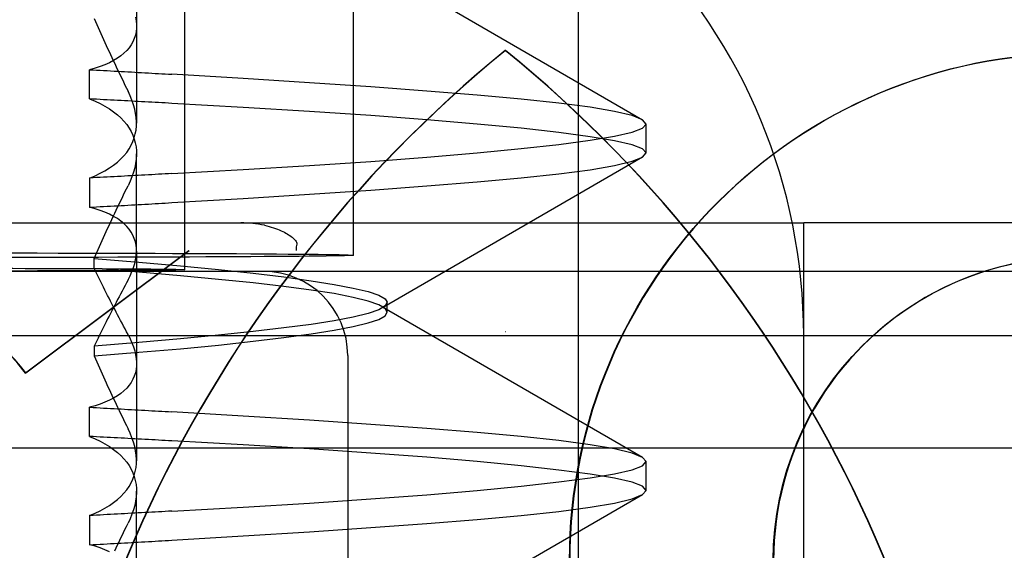
# Model space of a CAD drawing. Units: inches. Extents: x 0.82 to 7.37, y 0.79 to 10.27.
# Drawn here: x 4.78 to 4.81, y 8.98 to 9 of the extents above; entities that cross this region are included whole.
import ezdxf

# ---------------------------------------------------------------- set-up
doc = ezdxf.new("R2010")
doc.units = ezdxf.units.IN
doc.header["$MEASUREMENT"] = 0

msp = doc.modelspace()

# ---------------------------------------------------------------- linework, layer by layer
at = {"color": 7, "linetype": 'Continuous'}
for p, q in [((4.796457712775945, 8.910746085575697), (4.796457712775945, 9.052478369040262)), ((4.78267818521689, 8.991784883978), (4.78267818521689, 9.01704529817413)), ((4.788583697027914, 8.992289934656501), (4.788583697027914, 9.01704529817413)), ((4.780993059574134, 9.004249198009335), (4.780993059574134, 8.996908482607228)), ((4.789597619437663, 9.002300703832942), (4.798688456499538, 8.997029670324372)), ((4.779515237990194, 9.000577869121942), (4.77956050232063, 9.000473334542868)), ((4.780962037489975, 9.000620425430329), (4.780982807596705, 9.000487563391827)), ((4.77956050232063, 9.000473334542868), (4.77960611630036, 9.000368634525705)), ((4.77960611630036, 9.000368634525705), (4.779652082276023, 9.000263771417092)), ((4.779652082276023, 9.000263771417092), (4.779698397900981, 9.000158749910309)), ((4.779698397900981, 9.000158749910309), (4.779745058481955, 9.000053577045275)), ((4.780990614866514, 9.000231480483453), (4.78097736104629, 9.000108545903604)), ((4.780982807596705, 9.000487563391827), (4.780992384232741, 9.000357861103494)), ((4.780992384232741, 9.000357861103494), (4.780990614866514, 9.000231480483453)), ((4.779745058481955, 9.000053577045275), (4.779792068712221, 8.99994825516863)), ((4.779792068712221, 8.99994825516863), (4.779839421551864, 8.99984279014697)), ((4.779839421551864, 8.99984279014697), (4.779887119347522, 8.999737186673578)), ((4.780915829810438, 8.999873494752268), (4.780867273144701, 8.999761622231295)), ((4.780952479627055, 8.999989175869244), (4.780915829810438, 8.999873494752268)), ((4.78097736104629, 9.000108545903604), (4.780952479627055, 8.999989175869244)), ((4.779887119347522, 8.999737186673578), (4.779935162099195, 8.999631449441729)), ((4.779935162099195, 8.999631449441729), (4.779983545113603, 8.999525584318025)), ((4.779983545113603, 8.999525584318025), (4.780032268390747, 8.999419593649106)), ((4.7807342092952, 8.999550288565974), (4.780649622325689, 8.9994511758976)), ((4.780806736884021, 8.999653809396758), (4.7807342092952, 8.999550288565974)), ((4.780867273144701, 8.999761622231295), (4.780806736884021, 8.999653809396758)), ((4.780032268390747, 8.999419593649106), (4.780081331930628, 8.999313484474888)), ((4.780081331930628, 8.999313484474888), (4.780130740426523, 8.999207249755454)), ((4.780130740426523, 8.999207249755454), (4.780180493878434, 8.999100883624205)), ((4.780323089777821, 8.999181539972454), (4.780190321604904, 8.999101568842956)), ((4.780444047313842, 8.999266633816111), (4.780323089777821, 8.999181539972454)), ((4.78055292200278, 8.999356585203651), (4.780444047313842, 8.999266633816111)), ((4.780649622325689, 8.9994511758976), (4.78055292200278, 8.999356585203651)), ((4.793903215086446, 8.999454434074726), (4.793892042043656, 8.999454434074726)), ((4.779542623273836, 8.998834773524997), (4.779351911876951, 8.998781805176893)), ((4.779351911876951, 8.997760077139983), (4.779351911876951, 8.998781805176893)), ((4.779351911876951, 8.998781805176893), (4.779475171466379, 8.998775227546211)), ((4.779721894802877, 8.998893325701932), (4.779542623273836, 8.998834773524997)), ((4.779889649024965, 8.99895737018875), (4.779721894802877, 8.998893325701932)), ((4.780045815540916, 8.999026815466513), (4.779889649024965, 8.99895737018875)), ((4.780190321604904, 8.999101568842956), (4.780045815540916, 8.999026815466513)), ((4.780180493878434, 8.999100883624205), (4.780230594632999, 8.998994390774419)), ((4.780230594632999, 8.998994390774419), (4.78028104034358, 8.998887772379417)), ((4.78028104034358, 8.998887772379417), (4.780331828663535, 8.998781034305798)), ((4.780331828663535, 8.998781034305798), (4.780382961939506, 8.9986741789002)), ((4.779475171466379, 8.998775227546211), (4.779598156498979, 8.998768641702291)), ((4.779598156498979, 8.998768641702291), (4.779720862281471, 8.998762045298493)), ((4.779720862281471, 8.998762045298493), (4.779843293507135, 8.998755438334818)), ((4.779843293507135, 8.998755438334818), (4.779965443136052, 8.998748824331223)), ((4.779965443136052, 8.998748824331223), (4.780087311168223, 8.99874219976775)), ((4.780087311168223, 8.99874219976775), (4.780208899950285, 8.99873556699104)), ((4.780208899950285, 8.99873556699104), (4.7803302071356, 8.99872892717441)), ((4.7803302071356, 8.99872892717441), (4.78045122803089, 8.998722277971222)), ((4.780382961939506, 8.9986741789002), (4.780434435478212, 8.998567209682585)), ((4.780434435478212, 8.998567209682585), (4.780486251626295, 8.99846013017291)), ((4.78045122803089, 8.998722277971222), (4.780571964982793, 8.998715621728117)), ((4.780486251626295, 8.99846013017291), (4.780538410383752, 8.998352945064454)), ((4.780571964982793, 8.998715621728117), (4.780692417991309, 8.998708958445091)), ((4.780692417991309, 8.998708958445091), (4.780812582363161, 8.998702288122148)), ((4.780812582363161, 8.998702288122148), (4.780932455751707, 8.998695610759285)), ((4.780932455751707, 8.998695610759285), (4.781052038156947, 8.998688927529823)), ((4.781052038156947, 8.998688927529823), (4.781171324885603, 8.998682237260443)), ((4.781171324885603, 8.998682237260443), (4.781290315937675, 8.998675542297784)), ((4.781290315937675, 8.998675542297784), (4.781409008966523, 8.998668841468525)), ((4.781409008966523, 8.998668841468525), (4.781527406318787, 8.998662135945988)), ((4.781527406318787, 8.998662135945988), (4.781645505647827, 8.998655424556851)), ((4.781645505647827, 8.998655424556851), (4.781763302260363, 8.998648709647757)), ((4.781763302260363, 8.998648709647757), (4.781880798503037, 8.998641990045382)), ((4.781880798503037, 8.998641990045382), (4.781997994375847, 8.99863526574973)), ((4.781997994375847, 8.99863526574973), (4.782114885185514, 8.998628537934115)), ((4.782114885185514, 8.998628537934115), (4.782231473278679, 8.998621805425223)), ((4.784722196505632, 8.998473181008812), (4.782231473278679, 8.998621805425223)), ((4.787046371683227, 8.998325323943536), (4.784722196505632, 8.998473181008812)), ((4.780538410383752, 8.998352945064454), (4.780590907057306, 8.998245655530539)), ((4.780590907057306, 8.998245655530539), (4.780643741646956, 8.998138267437762)), ((4.780643741646956, 8.998138267437762), (4.780696914152703, 8.998030783132762)), ((4.789193779196193, 8.998179304297034), (4.787046371683227, 8.998325323943536)), ((4.791152901737576, 8.998036202696824), (4.789193779196193, 8.998179304297034)), ((4.779351911876951, 8.997760077139983), (4.779543418784646, 8.997679758707827)), ((4.779475173813019, 8.99775351006918), (4.779351911876951, 8.997760077139983)), ((4.779598158845618, 8.997746953558254), (4.779475173813019, 8.99775351006918)), ((4.77972086697475, 8.997740407607207), (4.779598158845618, 8.997746953558254)), ((4.780771051536262, 8.997871779529587), (4.780696914152703, 8.998030783132762)), ((4.780834814426334, 8.997714447907095), (4.780771051536262, 8.997871779529587)), ((4.792907387922935, 8.997895932317238), (4.791152901737576, 8.998036202696824)), ((4.794448848515851, 8.997756493821376), (4.792907387922935, 8.997895932317238)), ((4.795770152078705, 8.997615748247282), (4.794448848515851, 8.997756493821376)), ((4.779543418784646, 8.997679758707827), (4.779723234734065, 8.99759429526844)), ((4.779843298200414, 8.997733869869396), (4.77972086697475, 8.997740407607207)), ((4.779723234734065, 8.99759429526844), (4.779891315139052, 8.997503802980482)), ((4.77996545252261, 8.997727341518146), (4.779843298200414, 8.997733869869396)), ((4.779891315139052, 8.997503802980482), (4.780047620106736, 8.99740839800261)), ((4.78008732524806, 8.997720822553456), (4.77996545252261, 8.997727341518146)), ((4.780047620106736, 8.99740839800261), (4.780192105050967, 8.99730819884012)), ((4.7802089187234, 8.997714311802001), (4.78008732524806, 8.997720822553456)), ((4.780330228255357, 8.997707808090466), (4.7802089187234, 8.997714311802001)), ((4.780451256190565, 8.99770131376549), (4.780330228255357, 8.997707808090466)), ((4.780572000182387, 8.99769482530711), (4.780451256190565, 8.99770131376549)), ((4.780692457884182, 8.99768834506197), (4.780572000182387, 8.99769482530711)), ((4.780812631642591, 8.997681871856749), (4.780692457884182, 8.99768834506197)), ((4.780932514417696, 8.997675404518127), (4.780812631642591, 8.997681871856749)), ((4.78088804325143, 8.997558919677104), (4.780834814426334, 8.997714447907095)), ((4.7809305807867, 8.997405327424747), (4.78088804325143, 8.997558919677104)), ((4.780962262767373, 8.997253802561843), (4.7809305807867, 8.997405327424747)), ((4.781052101516215, 8.997668944219425), (4.780932514417696, 8.997675404518127)), ((4.78117139763143, 8.997662489787318), (4.781052101516215, 8.997668944219425)), ((4.78129039807006, 8.997656041221813), (4.78117139763143, 8.997662489787318)), ((4.781409100485466, 8.997649598522907), (4.78129039807006, 8.997656041221813)), ((4.781527507224288, 8.99764316051728), (4.781409100485466, 8.997649598522907)), ((4.781645615939886, 8.997636728378252), (4.781527507224288, 8.99764316051728)), ((4.78176342193898, 8.997630300932501), (4.781645615939886, 8.997636728378252)), ((4.781880929914852, 8.997623877006712), (4.78176342193898, 8.997630300932501)), ((4.78199813517422, 8.997617457774199), (4.781880929914852, 8.997623877006712)), ((4.782115037717085, 8.997611043234967), (4.78199813517422, 8.997617457774199)), ((4.782231637543448, 8.997604631042375), (4.782115037717085, 8.997611043234967)), ((4.784722567274682, 8.997463450166643), (4.782231637543448, 8.997604631042375)), ((4.787046794078348, 8.997321913775016), (4.784722567274682, 8.997463450166643)), ((4.796860795052838, 8.997471312582482), (4.795770152078705, 8.997615748247282)), ((4.797713826691878, 8.997323585755701), (4.796860795052838, 8.997471312582482)), ((4.780192105050967, 8.99730819884012), (4.780324723038953, 8.997203322824989)), ((4.780324723038953, 8.997203322824989), (4.780445427137903, 8.997093890809156)), ((4.780445427137903, 8.997093890809156), (4.780554015536813, 8.996980205509127)), ((4.780982927275322, 8.9971044882334), (4.780962262767373, 8.997253802561843)), ((4.780992410045776, 8.996957639049816), (4.780982927275322, 8.9971044882334)), ((4.789194159351801, 8.997178469565428), (4.787046794078348, 8.997321913775016)), ((4.791153195067521, 8.997031735367182), (4.789194159351801, 8.997178469565428)), ((4.798326510814098, 8.997174400492435), (4.797713826691878, 8.997323585755701)), ((4.798696120624334, 8.99702558599822), (4.798326510814098, 8.997174400492435)), ((4.780554015536813, 8.996980205509127), (4.780650438956255, 8.996862498068893)), ((4.780650438956255, 8.996862498068893), (4.780734767795415, 8.996740897553632)), ((4.780734767795415, 8.996740897553632), (4.780807067760199, 8.99661553420184)), ((4.780977285953824, 8.996671968536571), (4.780990572627002, 8.996813422795814)), ((4.780990572627002, 8.996813422795814), (4.780992410045776, 8.996957639049816)), ((4.792907580347379, 8.996882379972549), (4.791153195067521, 8.997031735367182)), ((4.794448935341514, 8.996732119948366), (4.792907580347379, 8.996882379972549)), ((4.795770142692148, 8.996582651915032), (4.794448935341514, 8.996732119948366)), ((4.798326431028353, 8.996596032453793), (4.798696078384822, 8.996736156168405)), ((4.798696078384822, 8.996736156168405), (4.798819915247581, 8.996878973825229)), ((4.798819915247581, 8.996878973825229), (4.798696120624334, 8.99702558599822)), ((4.798819915247581, 8.995873048059103), (4.798819915247581, 8.996878973825229)), ((4.780807067760199, 8.99661553420184), (4.780867411596436, 8.996486537078692)), ((4.780867411596436, 8.996486537078692), (4.780915836850356, 8.996354147888063)), ((4.780867411596436, 8.996265475419083), (4.780915836850356, 8.99639786460971)), ((4.780915836850356, 8.99639786460971), (4.780952416267787, 8.996533405337265)), ((4.780952416267787, 8.996533405337265), (4.780977285953824, 8.996671968536571)), ((4.796860719960373, 8.996437087516604), (4.795770142692148, 8.996582651915032)), ((4.797713723439737, 8.99629559688445), (4.796860719960373, 8.996437087516604)), ((4.796860776279722, 8.996314881568338), (4.797713742212853, 8.996456355774017)), ((4.797713742212853, 8.996456355774017), (4.798326431028353, 8.996596032453793)), ((4.780734767795415, 8.996011116117462), (4.780807067760199, 8.996136479469255)), ((4.780807067760199, 8.996136479469255), (4.780867411596436, 8.996265475419083)), ((4.780915836850356, 8.996354147888063), (4.780952416267787, 8.996218607160507)), ((4.780952416267787, 8.996218607160507), (4.780977285953824, 8.996080043961202)), ((4.780977285953824, 8.996080043961202), (4.780990572627002, 8.99593858970196)), ((4.794449045633574, 8.996019885509492), (4.79577028583716, 8.996169364102702)), ((4.79577028583716, 8.996169364102702), (4.796860776279722, 8.996314881568338)), ((4.798326416948515, 8.996155926071271), (4.797713723439737, 8.99629559688445)), ((4.798696059611705, 8.996015826996375), (4.798326416948515, 8.996155926071271)), ((4.780445427137903, 8.995658122861938), (4.780554015536813, 8.995771808161969)), ((4.780554015536813, 8.995771808161969), (4.780650438956255, 8.995889515602201)), ((4.780650438956255, 8.995889515602201), (4.780734767795415, 8.996011116117462)), ((4.780992410045776, 8.995794373447959), (4.780982927275322, 8.995647524264374)), ((4.780990572627002, 8.99593858970196), (4.780992410045776, 8.995794373447959)), ((4.780993059574134, 8.99243816452256), (4.780993059574134, 8.995843529774401)), ((4.789194257910663, 8.995573540585704), (4.791153293626381, 8.995720279477231)), ((4.798688456499538, 8.995722332786846), (4.789597619437663, 8.990451299864935)), ((4.791153293626381, 8.995720279477231), (4.792907667173042, 8.995869627831947)), ((4.792907667173042, 8.995869627831947), (4.794449045633574, 8.996019885509492)), ((4.798326524893936, 8.995577651898211), (4.798696134704171, 8.995726454659229)), ((4.798819915247581, 8.995873048059103), (4.798696059611705, 8.996015826996375)), ((4.798696134704171, 8.995726454659229), (4.798819915247581, 8.995873048059103)), ((4.779891315139052, 8.995248210690612), (4.780047620106736, 8.995343615668483)), ((4.780047620106736, 8.995343615668483), (4.780192105050967, 8.995443814830976)), ((4.780192105050967, 8.995443814830976), (4.780324723038953, 8.995548690846105)), ((4.780324723038953, 8.995548690846105), (4.780445427137903, 8.995658122861938)), ((4.7809305807867, 8.995346683899706), (4.78088804325143, 8.99519309164735)), ((4.780962262767373, 8.995498209935931), (4.7809305807867, 8.995346683899706)), ((4.780982927275322, 8.995647524264374), (4.780962262767373, 8.995498209935931)), ((4.784722586047797, 8.995288559984493), (4.787046848051058, 8.995430092856159)), ((4.787046848051058, 8.995430092856159), (4.789194257910663, 8.995573540585704)), ((4.796860851372188, 8.995280732768247), (4.797713845464994, 8.995428468981586)), ((4.797713845464994, 8.995428468981586), (4.798326524893936, 8.995577651898211)), ((4.779351911876951, 8.994991936531113), (4.779543418784646, 8.995072254963267)), ((4.779475173813019, 8.994998503601915), (4.779351911876951, 8.994991936531113)), ((4.779351911876951, 8.994991936531113), (4.779351911876951, 8.9939702084942)), ((4.779598158845618, 8.99500505893952), (4.779475173813019, 8.994998503601915)), ((4.779543418784646, 8.995072254963267), (4.779723234734065, 8.995157718402654)), ((4.77972086697475, 8.995011606063889), (4.779598158845618, 8.99500505893952)), ((4.779843298200414, 8.995018143801698), (4.77972086697475, 8.995011606063889)), ((4.779723234734065, 8.995157718402654), (4.779891315139052, 8.995248210690612)), ((4.77996545252261, 8.995024670979628), (4.779843298200414, 8.995018143801698)), ((4.78008732524806, 8.995031191117638), (4.77996545252261, 8.995024670979628)), ((4.7802089187234, 8.995037701869093), (4.78008732524806, 8.995031191117638)), ((4.780330228255357, 8.995044204407309), (4.7802089187234, 8.995037701869093)), ((4.780451256190565, 8.995050699905605), (4.780330228255357, 8.995044204407309)), ((4.780572000182387, 8.995057187190664), (4.780451256190565, 8.995050699905605)), ((4.780692457884182, 8.995063667435804), (4.780572000182387, 8.995057187190664)), ((4.780812631642591, 8.995070141814345), (4.780692457884182, 8.995063667435804)), ((4.780834814426334, 8.995037564590678), (4.780771051536262, 8.994880232968187)), ((4.780932514417696, 8.995076607979646), (4.780812631642591, 8.995070141814345)), ((4.78088804325143, 8.99519309164735), (4.780834814426334, 8.995037564590678)), ((4.781052101516215, 8.99508306945167), (4.780932514417696, 8.995076607979646)), ((4.78117139763143, 8.995089523883776), (4.781052101516215, 8.99508306945167)), ((4.78129039807006, 8.99509597127596), (4.78117139763143, 8.995089523883776)), ((4.781409100485466, 8.995102415148187), (4.78129039807006, 8.99509597127596)), ((4.781527507224288, 8.995108851980493), (4.781409100485466, 8.995102415148187)), ((4.781645615939886, 8.995115284119523), (4.781527507224288, 8.995108851980493)), ((4.78176342193898, 8.995121712738593), (4.781645615939886, 8.995115284119523)), ((4.781880929914852, 8.995128135491063), (4.78176342193898, 8.995121712738593)), ((4.78199813517422, 8.995134554723574), (4.781880929914852, 8.995128135491063)), ((4.782115037717085, 8.995140970436127), (4.78199813517422, 8.995134554723574)), ((4.782231637543448, 8.995147381455398), (4.782115037717085, 8.995140970436127)), ((4.782231637543448, 8.995147381455398), (4.784722586047797, 8.995288559984493)), ((4.792907467708679, 8.994856080180536), (4.79444895411463, 8.994995525716316)), ((4.79444895411463, 8.994995525716316), (4.795770295223718, 8.99513627246373)), ((4.795770295223718, 8.99513627246373), (4.796860851372188, 8.995280732768247)), ((4.780643741646956, 8.994613743886692), (4.780696914152703, 8.994721228191692)), ((4.780771051536262, 8.994880232968187), (4.780696914152703, 8.994721228191692)), ((4.789193873061775, 8.99457271289402), (4.791152993256518, 8.994715807454313)), ((4.791152993256518, 8.994715807454313), (4.792907467708679, 8.994856080180536)), ((4.780486251626295, 8.994291881151545), (4.780538410383752, 8.994399067433319)), ((4.780538410383752, 8.994399067433319), (4.780590907057306, 8.994506355793915)), ((4.780590907057306, 8.994506355793915), (4.780643741646956, 8.994613743886692)), ((4.784722212932108, 8.994278833835603), (4.787046420962659, 8.994426693247517)), ((4.787046420962659, 8.994426693247517), (4.789193873061775, 8.99457271289402)), ((4.779351911876951, 8.9939702084942), (4.779475171466379, 8.993976786124882)), ((4.779542623273836, 8.993917240146097), (4.779351911876951, 8.9939702084942)), ((4.779475171466379, 8.993976786124882), (4.779598156498979, 8.993983371968802)), ((4.779598156498979, 8.993983371968802), (4.779720862281471, 8.9939899683726)), ((4.779720862281471, 8.9939899683726), (4.779843293507135, 8.993996575336276)), ((4.779843293507135, 8.993996575336276), (4.779965443136052, 8.994003189339871)), ((4.779965443136052, 8.994003189339871), (4.780087311168223, 8.994009813903343)), ((4.780087311168223, 8.994009813903343), (4.780208899950285, 8.994016446680053)), ((4.780208899950285, 8.994016446680053), (4.7803302071356, 8.994023086496684)), ((4.78028104034358, 8.993864238945038), (4.780331828663535, 8.993970977018657)), ((4.7803302071356, 8.994023086496684), (4.78045122803089, 8.994029735699872)), ((4.780331828663535, 8.993970977018657), (4.780382961939506, 8.994077832424253)), ((4.780382961939506, 8.994077832424253), (4.780434435478212, 8.99418480164187)), ((4.780434435478212, 8.99418480164187), (4.780486251626295, 8.994291881151545)), ((4.78045122803089, 8.994029735699872), (4.780571964982793, 8.994036391942977)), ((4.780571964982793, 8.994036391942977), (4.780692417991309, 8.994043055226003)), ((4.780692417991309, 8.994043055226003), (4.780812582363161, 8.994049725548948)), ((4.780812582363161, 8.994049725548948), (4.780932455751707, 8.99405640291181)), ((4.780932455751707, 8.99405640291181), (4.781052038156947, 8.99406308614127)), ((4.781052038156947, 8.99406308614127), (4.781171324885603, 8.994069776410651)), ((4.781171324885603, 8.994069776410651), (4.781290315937675, 8.99407647137331)), ((4.781290315937675, 8.99407647137331), (4.781409008966523, 8.994083172202568)), ((4.781409008966523, 8.994083172202568), (4.781527406318787, 8.994089877725106)), ((4.781527406318787, 8.994089877725106), (4.781645505647827, 8.994096587940922)), ((4.781645505647827, 8.994096587940922), (4.781763302260363, 8.994103304023337)), ((4.781763302260363, 8.994103304023337), (4.781880798503037, 8.994110023625712)), ((4.781880798503037, 8.994110023625712), (4.781997994375847, 8.994116747921366)), ((4.781997994375847, 8.994116747921366), (4.782114885185514, 8.994123475736979)), ((4.782114885185514, 8.994123475736979), (4.782231473278679, 8.994130207072551)), ((4.782231473278679, 8.994130207072551), (4.784722212932108, 8.994278833835603)), ((4.779721894802877, 8.993858686795843), (4.779542623273836, 8.993917240146097)), ((4.779889649024965, 8.993794643482344), (4.779721894802877, 8.993858686795843)), ((4.780045815540916, 8.993725198204581), (4.779889649024965, 8.993794643482344)), ((4.780190321604904, 8.99365044482814), (4.780045815540916, 8.993725198204581)), ((4.780130740426523, 8.993544761569002), (4.780180493878434, 8.993651127700248)), ((4.780180493878434, 8.993651127700248), (4.780230594632999, 8.993757620550037)), ((4.780323089777821, 8.99357047369864), (4.780190321604904, 8.99365044482814)), ((4.780230594632999, 8.993757620550037), (4.78028104034358, 8.993864238945038)), ((4.709843539547599, 8.993423250930034), (4.804331728523977, 8.993423250930034)), ((4.779983545113603, 8.993226427006428), (4.780032268390747, 8.993332417675349)), ((4.780032268390747, 8.993332417675349), (4.780081331930628, 8.993438526849566)), ((4.780081331930628, 8.993438526849566), (4.780130740426523, 8.993544761569002)), ((4.780444047313842, 8.993485378681664), (4.780323089777821, 8.99357047369864)), ((4.78055292200278, 8.993395428467442), (4.780444047313842, 8.993485378681664)), ((4.780649622325689, 8.993300837773495), (4.78055292200278, 8.993395428467442)), ((4.7807342092952, 8.9932017239318), (4.780649622325689, 8.993300837773495)), ((4.785466365188931, 8.99333698071597), (4.785549450309125, 8.993318137200319)), ((4.785549450309125, 8.993318137200319), (4.785629742928244, 8.993297655730254)), ((4.785629742928244, 8.993297655730254), (4.785707196113498, 8.993275678277474)), ((4.785707196113498, 8.993275678277474), (4.785781765278736, 8.993252349160308)), ((4.804331728523977, 8.96980120368594), (4.804331728523977, 8.993423250930034)), ((4.816142752146024, 8.993423250930036), (4.804331728523977, 8.993423250930034)), ((4.779839421551864, 8.992909221177484), (4.779887119347522, 8.993014824650878)), ((4.779887119347522, 8.993014824650878), (4.779935162099195, 8.993120561882726)), ((4.779935162099195, 8.993120561882726), (4.779983545113603, 8.993226427006428)), ((4.780806736884021, 8.993098203101015), (4.7807342092952, 8.9932017239318)), ((4.780867273144701, 8.992990391439799), (4.780806736884021, 8.993098203101015)), ((4.780915829810438, 8.992878518918827), (4.780867273144701, 8.992990391439799)), ((4.785781765278736, 8.993252349160308), (4.785853408184444, 8.993227811523768)), ((4.785853408184444, 8.993227811523768), (4.785922082591112, 8.993202209686189)), ((4.785922082591112, 8.993202209686189), (4.785987741565947, 8.993175685619264)), ((4.785987741565947, 8.993175685619264), (4.786050342869437, 8.993148383641325)), ((4.786050342869437, 8.993148383641325), (4.786109844262072, 8.993120446897388)), ((4.786109844262072, 8.993120446897388), (4.78616619881106, 8.99309201853246)), ((4.78616619881106, 8.99309201853246), (4.786219366623527, 8.99306324286488)), ((4.786219366623527, 8.99306324286488), (4.786269310153243, 8.993034255999738)), ((4.786269310153243, 8.993034255999738), (4.786315987160692, 8.993005189348851)), ((4.786315987160692, 8.993005189348851), (4.786359343673167, 8.992976183710594)), ((4.786359343673167, 8.992976183710594), (4.786399321024679, 8.992947377536698)), ((4.786399321024679, 8.992947377536698), (4.786435867589156, 8.992918912798858)), ((4.779652082276023, 8.992488239907363), (4.779698397900981, 8.992593261414145)), ((4.779698397900981, 8.992593261414145), (4.779745058481955, 8.992698434279179)), ((4.779745058481955, 8.992698434279179), (4.779792068712221, 8.992803756155825)), ((4.779792068712221, 8.992803756155825), (4.779839421551864, 8.992909221177484)), ((4.780952479627055, 8.99276283662853), (4.780915829810438, 8.992878518918827)), ((4.78097736104629, 8.99264346776749), (4.780952479627055, 8.99276283662853)), ((4.780990614866514, 8.992520532014321), (4.78097736104629, 8.99264346776749)), ((4.786435867589156, 8.992918912798858), (4.786468920007333, 8.99289092677549)), ((4.786468920007333, 8.99289092677549), (4.786498543985114, 8.992863445279625)), ((4.786498543985114, 8.992863445279625), (4.786526379823552, 8.99283468955848)), ((4.786526379823552, 8.99283468955848), (4.786551838516117, 8.992804535240158)), ((4.786551838516117, 8.992804535240158), (4.786573432293331, 8.99277367575665)), ((4.786573432293331, 8.99277367575665), (4.786589994875332, 8.992742055961925)), ((4.786589994875332, 8.992742055961925), (4.786599416633157, 8.992710397447647)), ((4.786599416633157, 8.992710397447647), (4.786599198951058, 8.992680706104146)), ((4.782821103443982, 8.992442991429861), (4.777116049270023, 8.988168739474988)), ((4.782832276507233, 8.992442991367675), (4.777127222312813, 8.988168739474988)), ((4.779515237990194, 8.992174142202513), (4.77956050232063, 8.992278675608267)), ((4.77956050232063, 8.992278675608267), (4.77960611630036, 8.992383376798749)), ((4.77960611630036, 8.992383376798749), (4.779652082276023, 8.992488239907363)), ((4.780962037489975, 8.992131587067448), (4.780982807596705, 8.992264449105946)), ((4.780982807596705, 8.992264449105946), (4.780992384232741, 8.9923941525676)), ((4.780992384232741, 8.9923941525676), (4.780990614866514, 8.992520532014321)), ((4.780993059574134, 8.99243816452256), (4.780993059574134, 8.98509747011917)), ((4.782821103443982, 8.992442991429861), (4.782832276507233, 8.992442991367675)), ((4.779515237990194, 8.991828580754468), (4.779515237990194, 8.992174142202513)), ((4.779515237990194, 8.992174142202513), (4.78107724341244, 8.992048193364152)), ((4.780887684215577, 8.99185735524873), (4.780930268683639, 8.991995844528889)), ((4.780930268683639, 8.991995844528889), (4.780962037489975, 8.992131587067448)), ((4.78107724341244, 8.992048193364152), (4.782527546445082, 8.991920875261606)), ((4.782527546445082, 8.991920875261606), (4.783861169865617, 8.991791830032348)), ((4.816930153720827, 8.991725102469113), (4.728741177342874, 8.991725102469113)), ((4.779560629039166, 8.991735148127143), (4.779515237990194, 8.991828580754468)), ((4.78107708384095, 8.991699251581823), (4.779515237990194, 8.991828580754468)), ((4.779606365044152, 8.991641405743396), (4.779560629039166, 8.991735148127143)), ((4.779652443658516, 8.991547360643146), (4.779606365044152, 8.991641405743396)), ((4.779698862535614, 8.991453022799611), (4.779652443658516, 8.991547360643146)), ((4.780696916499343, 8.99142663835774), (4.780770823912224, 8.991572630431229)), ((4.780770823912224, 8.991572630431229), (4.780834474163598, 8.991716243598862)), ((4.780834474163598, 8.991716243598862), (4.780887684215577, 8.99185735524873)), ((4.782527356367278, 8.991571485271123), (4.78107708384095, 8.991699251581823)), ((4.783861045493722, 8.991445272435811), (4.782527356367278, 8.991571485271123)), ((4.783861169865617, 8.991791830032348), (4.785071550123202, 8.991661041249898)), ((4.785071550123202, 8.991661041249898), (4.786151947669024, 8.991529510929348)), ((4.779745619328809, 8.991358399839372), (4.779698862535614, 8.991453022799611)), ((4.7797927140381, 8.991263500562322), (4.779745619328809, 8.991358399839372)), ((4.779840141970208, 8.991168332595045), (4.7797927140381, 8.991263500562322)), ((4.780591193347332, 8.991228831309492), (4.780538816352395, 8.991130209675443)), ((4.780643894178528, 8.991327643021345), (4.780591193347332, 8.991228831309492)), ((4.780696916499343, 8.99142663835774), (4.780643894178528, 8.991327643021345)), ((4.785071559509761, 8.991320607795949), (4.783861045493722, 8.991445272435811)), ((4.786152053267804, 8.991196727520357), (4.785071559509761, 8.991320607795949)), ((4.786151947669024, 8.991529510929348), (4.787098675932338, 8.99139828567194)), ((4.787098675932338, 8.99139828567194), (4.78790702990083, 8.991268922473022)), ((4.78790702990083, 8.991268922473022), (4.788571849314113, 8.991142565319377)), ((4.779887900778495, 8.991072905910753), (4.779840141970208, 8.991168332595045)), ((4.779935990462959, 8.990977227549374), (4.779887900778495, 8.991072905910753)), ((4.779984408676961, 8.990881306310797), (4.779935990462959, 8.990977227549374)), ((4.780033150727221, 8.990785150408264), (4.779984408676961, 8.990881306310797)), ((4.780435036217939, 8.990933561867136), (4.780383635425059, 8.990835549772713)), ((4.780486763193718, 8.991031783985798), (4.780435036217939, 8.990933561867136)), ((4.780538816352395, 8.991130209675443), (4.780486763193718, 8.991031783985798)), ((4.787098840197107, 8.991072303997708), (4.786152053267804, 8.991196727520357)), ((4.787907252831589, 8.990945930417586), (4.787098840197107, 8.991072303997708)), ((4.788572093364628, 8.990817226624385), (4.787907252831589, 8.990945930417586)), ((4.788571849314113, 8.991142565319377), (4.789091514990891, 8.991018064357622)), ((4.789091514990891, 8.991018064357622), (4.789464548548243, 8.99089418642867)), ((4.789464548548243, 8.99089418642867), (4.789689469256606, 8.990769699546753)), ((4.780082216613741, 8.990688769228333), (4.780033150727221, 8.990785150408264)), ((4.780131613376439, 8.99059215103781), (4.780082216613741, 8.990688769228333)), ((4.780181348055233, 8.99049528351683), (4.780131613376439, 8.99059215103781)), ((4.780231418303484, 8.990542834647517), (4.780181348055233, 8.990445726009323)), ((4.780281826467832, 8.990640179709645), (4.780231418303484, 8.990542834647517)), ((4.780332565508356, 8.99073775298247), (4.780281826467832, 8.990640179709645)), ((4.780383635425059, 8.990835549772713), (4.780332565508356, 8.99073775298247)), ((4.789091735575009, 8.990687104287568), (4.788572093364628, 8.990817226624385)), ((4.789464710466372, 8.990556513209501), (4.789091735575009, 8.990687104287568)), ((4.78968955373563, 8.990426400845903), (4.789464710466372, 8.990556513209501)), ((4.78968955373563, 8.990514686119358), (4.789464710466372, 8.9903845761024)), ((4.789689469256606, 8.990769699546753), (4.78976479873306, 8.990643370552785)), ((4.78976479873306, 8.990643370552785), (4.78968955373563, 8.990514686119358)), ((4.78976479873306, 8.990297716999137), (4.78976479873306, 8.990643370552785)), ((4.780082216613741, 8.990252241471142), (4.780033150727221, 8.99015586029121)), ((4.780131613376439, 8.990348859075006), (4.780082216613741, 8.990252241471142)), ((4.780181348055233, 8.990445726009323), (4.780131613376439, 8.990348859075006)), ((4.780231418303484, 8.990398174291979), (4.780181348055233, 8.99049528351683)), ((4.780281826467832, 8.99030082922985), (4.780231418303484, 8.990398174291979)), ((4.780332565508356, 8.990203255370366), (4.780281826467832, 8.99030082922985)), ((4.780383635425059, 8.990105458580121), (4.780332565508356, 8.990203255370366)), ((4.78909173322837, 8.990253987370972), (4.788572093364628, 8.990123867380795)), ((4.789464710466372, 8.9903845761024), (4.78909173322837, 8.990253987370972)), ((4.789464546201603, 8.990046911096467), (4.789689469256606, 8.990171392111785)), ((4.789597614744384, 8.990489790033626), (4.798688451806258, 8.98521878468473)), ((4.789689469256606, 8.990171392111785), (4.78976479873306, 8.990297716999137)), ((4.78976479873306, 8.990297716999137), (4.78968955373563, 8.990426400845903)), ((4.779887900778495, 8.9898681065487), (4.779840141970208, 8.98977268045107)), ((4.779935990462959, 8.989963784910081), (4.779887900778495, 8.9898681065487)), ((4.779984408676961, 8.990059705561999), (4.779935990462959, 8.989963784910081)), ((4.780033150727221, 8.99015586029121), (4.779984408676961, 8.990059705561999)), ((4.780435036217939, 8.99000744531238), (4.780383635425059, 8.990105458580121)), ((4.780486763193718, 8.989909222607057), (4.780435036217939, 8.99000744531238)), ((4.780538816352395, 8.989810797504072), (4.780486763193718, 8.989909222607057)), ((4.787098837850468, 8.989868788834151), (4.786152050921164, 8.989744360031564)), ((4.787907252831589, 8.989995164174251), (4.787098837850468, 8.989868788834151)), ((4.788572093364628, 8.990123867380795), (4.787907252831589, 8.989995164174251)), ((4.788571849314113, 8.98979854393896), (4.789091514990891, 8.989923039620775)), ((4.789091514990891, 8.989923039620775), (4.789464546201603, 8.990046911096467)), ((2.953938027736574, 8.989486243056017), (4.890945901752321, 8.989486243056016)), ((4.779698862535614, 8.989487992006483), (4.779652443658516, 8.989393654162948)), ((4.779745619328809, 8.989582614380064), (4.779698862535614, 8.989487992006483)), ((4.7797927140381, 8.989677513070452), (4.779745619328809, 8.989582614380064)), ((4.779840141970208, 8.98977268045107), (4.7797927140381, 8.989677513070452)), ((4.780591193347332, 8.989712175283366), (4.780538816352395, 8.989810797504072)), ((4.780643894178528, 8.989613362984851), (4.780591193347332, 8.989712175283366)), ((4.780696916499343, 8.989514367648455), (4.780643894178528, 8.989613362984851)), ((4.780696916499343, 8.989514367648455), (4.780770823912224, 8.989368374401648)), ((4.783861045493722, 8.989495792823034), (4.782527354020639, 8.989369564147905)), ((4.785071559509761, 8.989620470369413), (4.783861045493722, 8.989495792823034)), ((4.786152050921164, 8.989744360031564), (4.785071559509761, 8.989620470369413)), ((4.786151945322384, 8.989411592462389), (4.787098675932338, 8.989542824173055)), ((4.787098675932338, 8.989542824173055), (4.787907027554191, 8.989672189718615)), ((4.787907027554191, 8.989672189718615), (4.788571849314113, 8.98979854393896)), ((4.793903215790173, 8.989606197653588), (4.793892042747383, 8.989606197653588)), ((4.78107708384095, 8.989241781997388), (4.779515237990194, 8.989112435224946)), ((4.779560629039166, 8.98920586785227), (4.779515237990194, 8.989112435224946)), ((4.779606365044152, 8.989299610236017), (4.779560629039166, 8.98920586785227)), ((4.779652443658516, 8.989393654162948), (4.779606365044152, 8.989299610236017)), ((4.780770823912224, 8.989368374401648), (4.780834474163598, 8.989224760647353)), ((4.780834474163598, 8.989224760647353), (4.780887684215577, 8.989083647824167)), ((4.782527354020639, 8.989369564147905), (4.78107708384095, 8.989241781997388)), ((4.782527546445082, 8.989020181197338), (4.783861169865617, 8.989149244613055)), ((4.783861169865617, 8.989149244613055), (4.785071550123202, 8.989280050408642)), ((4.785071550123202, 8.989280050408642), (4.786151945322384, 8.989411592462389)), ((4.779515237990194, 8.989112435224946), (4.779515237990194, 8.988766876123542)), ((4.779515237990194, 8.988766876123542), (4.78107724341244, 8.988892843735018)), ((4.780887684215577, 8.989083647824167), (4.780930268683639, 8.988945159130667)), ((4.780930268683639, 8.988945159130667), (4.780962037489975, 8.98880941541879)), ((4.780962037489975, 8.98880941541879), (4.780982807596705, 8.988676552793631)), ((4.78107724341244, 8.988892843735018), (4.782527546445082, 8.989020181197338)), ((4.779515237990194, 8.988766876123542), (4.77956050232063, 8.988662341544467)), ((4.77956050232063, 8.988662341544467), (4.77960611630036, 8.988557639767324)), ((4.77960611630036, 8.988557639767324), (4.779652082276023, 8.988452776072052)), ((4.779652082276023, 8.988452776072052), (4.779698397900981, 8.98834775456527)), ((4.780982807596705, 8.988676552793631), (4.780992384232741, 8.988546848745317)), ((4.780992384232741, 8.988546848745317), (4.780990614866514, 8.988420468125275)), ((4.788381611559121, 8.988777581638695), (4.788381611559121, 8.97444687297728)), ((4.777116049270023, 8.988168739474988), (4.777127222312813, 8.988168739474988)), ((4.777127222312812, 8.988168739474988), (4.777123081981346, 8.98817400841358)), ((4.779698397900981, 8.98834775456527), (4.779745058481955, 8.988242580526915)), ((4.779745058481955, 8.988242580526915), (4.779792066365582, 8.988137258063608)), ((4.779792066365582, 8.988137258063608), (4.779839421551864, 8.98803179304195)), ((4.780952479627055, 8.988178161164427), (4.780915829810438, 8.988062478874133)), ((4.78097736104629, 8.988297531785447), (4.780952479627055, 8.988178161164427)), ((4.780990614866514, 8.988420468125275), (4.78097736104629, 8.988297531785447)), ((4.779839421551864, 8.98803179304195), (4.779887119347522, 8.987926188981898)), ((4.779887119347522, 8.987926188981898), (4.779935162099195, 8.98782045175005)), ((4.779935162099195, 8.98782045175005), (4.779983545113603, 8.987714584866366)), ((4.780806739230661, 8.987842792345303), (4.7807342092952, 8.987739270927857)), ((4.780867273144701, 8.9879506057665), (4.780806739230661, 8.987842792345303)), ((4.780915829810438, 8.988062478874133), (4.780867273144701, 8.9879506057665)), ((4.779983545113603, 8.987714584866366), (4.780032268390747, 8.987608594197447)), ((4.780032268390747, 8.987608594197447), (4.780081331930628, 8.987502484436568)), ((4.780081331930628, 8.987502484436568), (4.780130740426523, 8.987396249130475)), ((4.780444047313842, 8.987455613831356), (4.780323089777821, 8.98737051881438)), ((4.78055292200278, 8.987545565218896), (4.780444047313842, 8.987455613831356)), ((4.780649622325689, 8.987640156499502), (4.78055292200278, 8.987545565218896)), ((4.7807342092952, 8.987739270927857), (4.780649622325689, 8.987640156499502)), ((4.779721894802877, 8.987082302783877), (4.779542623273836, 8.987023750020283)), ((4.779889649024965, 8.987146347857355), (4.779721894802877, 8.987082302783877)), ((4.780045817887556, 8.987215793135118), (4.779889649024965, 8.987146347857355)), ((4.780190321604904, 8.98729054709822), (4.780045817887556, 8.987215793135118)), ((4.780130740426523, 8.987396249130475), (4.780180493878434, 8.987289882999226)), ((4.780180493878434, 8.987289882999226), (4.780230594632999, 8.98718338897612)), ((4.780323089777821, 8.98737051881438), (4.780190321604904, 8.98729054709822)), ((4.780230594632999, 8.98718338897612), (4.78028104034358, 8.987076770581119)), ((4.78028104034358, 8.987076770581119), (4.780331828663535, 8.986970031334177)), ((4.779542623273836, 8.987023750020283), (4.779351911876951, 8.986970781085518)), ((4.779351911876951, 8.985949053048607), (4.779351911876951, 8.986970781085518)), ((4.779351911876951, 8.986970781085518), (4.779475171466379, 8.986964204628157)), ((4.779475171466379, 8.986964204628157), (4.779598156498979, 8.986957617610917)), ((4.779598156498979, 8.986957617610917), (4.779720862281471, 8.986951021207119)), ((4.779720862281471, 8.986951021207119), (4.779843293507135, 8.986944415416762)), ((4.779843293507135, 8.986944415416762), (4.779965443136052, 8.986937800826508)), ((4.779965443136052, 8.986937800826508), (4.780087311168223, 8.986931176849696)), ((4.780087311168223, 8.986931176849696), (4.780208899950285, 8.986924544659646)), ((4.780208899950285, 8.986924544659646), (4.7803302071356, 8.986917904256355)), ((4.7803302071356, 8.986917904256355), (4.78045122803089, 8.986911255639827)), ((4.780331828663535, 8.986970031334177), (4.780382961939506, 8.986863175341922)), ((4.780382961939506, 8.986863175341922), (4.780434435478212, 8.986756205537645)), ((4.780434435478212, 8.986756205537645), (4.780486251626295, 8.98664912602797)), ((4.78045122803089, 8.986911255639827), (4.780571964982793, 8.986904599983381)), ((4.780571964982793, 8.986904599983381), (4.780692417991309, 8.986897936700355)), ((4.780692417991309, 8.986897936700355), (4.780812582363161, 8.986891266377413)), ((4.780812582363161, 8.986891266377413), (4.780932458098346, 8.986884589601209)), ((4.780932458098346, 8.986884589601209), (4.781052038156947, 8.986877906371747)), ((4.781052038156947, 8.986877906371747), (4.781171324885603, 8.986871217275688)), ((4.781171324885603, 8.986871217275688), (4.781290315937675, 8.986864522313027)), ((4.781290315937675, 8.986864522313027), (4.781409011313162, 8.98685782207043)), ((4.781409011313162, 8.98685782207043), (4.781527406318787, 8.986851117134552)), ((4.781527406318787, 8.986851117134552), (4.781645505647827, 8.986844406332075)), ((4.781645505647827, 8.986844406332075), (4.781763302260363, 8.98683769142298)), ((4.781763302260363, 8.98683769142298), (4.781880800849676, 8.986830972407267)), ((4.781880800849676, 8.986830972407267), (4.781997994375847, 8.986824248698271)), ((4.781997994375847, 8.986824248698271), (4.782114887532154, 8.986817521469318)), ((4.782114887532154, 8.986817521469318), (4.782231473278679, 8.986810790720407)), ((4.784722196505632, 8.98666218390379), (4.782231473278679, 8.986810790720407)), ((4.780486251626295, 8.98664912602797), (4.780538410383752, 8.986541939746196)), ((4.780538410383752, 8.986541939746196), (4.780590907057306, 8.98643465050561)), ((4.780590907057306, 8.98643465050561), (4.780643741646956, 8.986327261826174)), ((4.787046371683227, 8.98651435235822), (4.784722196505632, 8.98666218390379)), ((4.789193779196193, 8.986368359698075), (4.787046371683227, 8.98651435235822)), ((4.780643741646956, 8.986327261826174), (4.780696914152703, 8.986219776934515)), ((4.780771051536262, 8.986060772451347), (4.780696914152703, 8.986219776934515)), ((4.780834814426334, 8.985903439948867), (4.780771051536262, 8.986060772451347)), ((4.791152901737576, 8.986225283324238), (4.789193779196193, 8.986368359698075)), ((4.792907387922935, 8.98608503347775), (4.791152901737576, 8.986225283324238)), ((4.79444885086249, 8.985945609355056), (4.792907387922935, 8.98608503347775)), ((4.779351911876951, 8.985949053048607), (4.779543418784646, 8.985868735496442)), ((4.779475173813019, 8.985942486857795), (4.779351911876951, 8.985949053048607)), ((4.779598158845618, 8.985935930346868), (4.779475173813019, 8.985942486857795)), ((4.779543418784646, 8.985868735496442), (4.779723234734065, 8.985783271177066)), ((4.77972086697475, 8.985929383809161), (4.779598158845618, 8.985935930346868)), ((4.779843298200414, 8.985922846364684), (4.77972086697475, 8.985929383809161)), ((4.779723234734065, 8.985783271177066), (4.779891317485691, 8.985692778009117)), ((4.77996545252261, 8.985916318013432), (4.779843298200414, 8.985922846364684)), ((4.779891317485691, 8.985692778009117), (4.780047620106736, 8.985597373031245)), ((4.78008732524806, 8.985909798462078), (4.77996545252261, 8.985916318013432)), ((4.7802089187234, 8.985903287123966), (4.78008732524806, 8.985909798462078)), ((4.780330228255357, 8.98589678399909), (4.7802089187234, 8.985903287123966)), ((4.780451256190565, 8.985890288500793), (4.780330228255357, 8.98589678399909)), ((4.780572000182387, 8.985883800629075), (4.780451256190565, 8.985890288500793)), ((4.780692457884182, 8.985877319797277), (4.780572000182387, 8.985883800629075)), ((4.780812631642591, 8.985870845712064), (4.780692457884182, 8.985877319797277)), ((4.780932512071056, 8.985864378373442), (4.780812631642591, 8.985870845712064)), ((4.78088804325143, 8.985747911425547), (4.780834814426334, 8.985903439948867)), ((4.7809305807867, 8.98559431858653), (4.78088804325143, 8.985747911425547)), ((4.781052101516215, 8.98585791748808), (4.780932512071056, 8.985864378373442)), ((4.78117139763143, 8.985851462762644), (4.781052101516215, 8.98585791748808)), ((4.78129039807006, 8.98584501361048), (4.78117139763143, 8.985851462762644)), ((4.781409100485466, 8.985838570324914), (4.78129039807006, 8.98584501361048)), ((4.781527507224288, 8.985832132319286), (4.781409100485466, 8.985838570324914)), ((4.781645613593246, 8.985825699300266), (4.781527507224288, 8.985832132319286)), ((4.78176342193898, 8.985819270681198), (4.781645613593246, 8.985825699300266)), ((4.781880929914852, 8.985812846755406), (4.78176342193898, 8.985819270681198)), ((4.78199813517422, 8.985806426936236), (4.781880929914852, 8.985812846755406)), ((4.782115037717085, 8.985800010930355), (4.78199813517422, 8.985806426936236)), ((4.782231637543448, 8.985793598737763), (4.782115037717085, 8.985800010930355)), ((4.784722567274682, 8.985652397622262), (4.782231637543448, 8.985793598737763)), ((4.795770154425345, 8.9858048719942), (4.79444885086249, 8.985945609355056)), ((4.796860799746118, 8.985660436622728), (4.795770154425345, 8.9858048719942)), ((2.953938027736574, 8.985549235182), (4.890945901752321, 8.985549235182)), ((4.780047620106736, 8.985597373031245), (4.780192105050967, 8.985497173575425)), ((4.780192105050967, 8.985497173575425), (4.780324723038953, 8.985392296680304)), ((4.780324723038953, 8.985392296680304), (4.780445429484542, 8.985282863491152)), ((4.780962262767373, 8.985442792550305), (4.7809305807867, 8.98559431858653)), ((4.780982927275322, 8.985293476755214), (4.780962262767373, 8.985442792550305)), ((4.787046794078348, 8.985510833950952), (4.784722567274682, 8.985652397622262)), ((4.789194157005162, 8.985367358941721), (4.787046794078348, 8.985510833950952)), ((4.791153195067521, 8.985220596290468), (4.789194157005162, 8.985367358941721)), ((4.797713826691878, 8.985512707449308), (4.796860799746118, 8.985660436622728)), ((4.798326510814098, 8.985363517199433), (4.797713826691878, 8.985512707449308)), ((4.798696120624334, 8.985214699185258), (4.798326510814098, 8.985363517199433)), ((4.780445429484542, 8.985282863491152), (4.780554017883453, 8.985169177897792)), ((4.780554017883453, 8.985169177897792), (4.780650438956255, 8.985051469284237)), ((4.780650438956255, 8.985051469284237), (4.780734767795415, 8.984929867888987)), ((4.780977285953824, 8.984860954125084), (4.780990572627002, 8.985002409850976)), ((4.780992410045776, 8.985146627278297), (4.780982927275322, 8.985293476755214)), ((4.780990572627002, 8.985002409850976), (4.780992410045776, 8.985146627278297)), ((4.792907578000739, 8.985071215669459), (4.791153195067521, 8.985220596290468)), ((4.794448932994874, 8.984920938045478), (4.792907578000739, 8.985071215669459)), ((4.798696078384822, 8.984925275222043), (4.798819915247581, 8.985068086718938)), ((4.798819915247581, 8.985068086718938), (4.798696120624334, 8.985214699185258)), ((4.798819915247581, 8.984061886395985), (4.798819915247581, 8.985068086718938)), ((4.780734767795415, 8.984929867888987), (4.780807067760199, 8.984804503363875)), ((4.780807067760199, 8.984804503363875), (4.780867411596436, 8.984675505947399)), ((4.780867411596436, 8.984675505947399), (4.780915836850356, 8.98454311587678)), ((4.780915836850356, 8.984586849024904), (4.780952416267787, 8.984722390632449)), ((4.780952416267787, 8.984722390632449), (4.780977285953824, 8.984860954125084)), ((4.795770140345508, 8.98477146121225), (4.794448932994874, 8.984920938045478)), ((4.796860719960373, 8.98462589710715), (4.795770140345508, 8.98477146121225)), ((4.797713742212853, 8.98464549213412), (4.798326431028353, 8.984785160013999)), ((4.798326431028353, 8.984785160013999), (4.798696078384822, 8.984925275222043)), ((4.780734767795415, 8.984200097599356), (4.780807067760199, 8.984325461831139)), ((4.780807067760199, 8.984325461831139), (4.780867411596436, 8.984454459247615)), ((4.780867411596436, 8.984454459247615), (4.780915836850356, 8.984586849024904)), ((4.780915836850356, 8.98454311587678), (4.780952416267787, 8.984407574269234)), ((4.780952416267787, 8.984407574269234), (4.780977285953824, 8.984269010483269)), ((4.794449043286934, 8.984209018349636), (4.795770283490521, 8.984358505742744)), ((4.795770283490521, 8.984358505742744), (4.796860771586442, 8.984504023501712)), ((4.797713723439737, 8.984484411461604), (4.796860719960373, 8.98462589710715)), ((4.796860771586442, 8.984504023501712), (4.797713742212853, 8.98464549213412)), ((4.798326416948515, 8.984344750328315), (4.797713723439737, 8.984484411461604)), ((4.798696059611705, 8.984204660053317), (4.798326416948515, 8.984344750328315)), ((4.780554017883453, 8.983960787737217), (4.780650438956255, 8.984078496204106)), ((4.780650438956255, 8.984078496204106), (4.780734767795415, 8.984200097599356)), ((4.780977285953824, 8.984269010483269), (4.780990572627002, 8.984127554757377)), ((4.780992410045776, 8.98398333718339), (4.780982927275322, 8.983836487706476)), ((4.780990572627002, 8.984127554757377), (4.780992410045776, 8.98398333718339)), ((4.780993059574134, 8.980627129575385), (4.780993059574134, 8.98403249436503)), ((4.791153293626381, 8.98390937022453), (4.792907664826402, 8.984058743952286)), ((4.792907664826402, 8.984058743952286), (4.794449043286934, 8.984209018349636)), ((4.798819915247581, 8.984061886395985), (4.798696059611705, 8.984204660053317)), ((4.798696134704171, 8.98391529299611), (4.798819915247581, 8.984061886395985)), ((4.780047620106736, 8.983532592897093), (4.780192105050967, 8.983632792352916)), ((4.780192105050967, 8.983632792352916), (4.780324723038953, 8.98373766910137)), ((4.780324723038953, 8.98373766910137), (4.780445429484542, 8.983847101997192)), ((4.780445429484542, 8.983847101997192), (4.780554017883453, 8.983960787737217)), ((4.780962262767373, 8.983687171618055), (4.7809305807867, 8.983535645728495)), ((4.780982927275322, 8.983836487706476), (4.780962262767373, 8.983687171618055)), ((4.787046848051058, 8.983619124790804), (4.789194257910663, 8.983762602586669)), ((4.789194257910663, 8.983762602586669), (4.791153293626381, 8.98390937022453)), ((4.798688451806258, 8.983911169803742), (4.789597614744384, 8.97864016724148)), ((4.797713845464994, 8.983617299838553), (4.798326524893936, 8.983766487301793)), ((4.798326524893936, 8.983766487301793), (4.798696134704171, 8.98391529299611)), ((4.779543418784646, 8.983261231018556), (4.779723234734065, 8.983346694897936)), ((4.779723234734065, 8.983346694897936), (4.779891317485691, 8.983437188065885)), ((4.779891317485691, 8.983437188065885), (4.780047620106736, 8.983532592897093)), ((4.78088804325143, 8.98338205259615), (4.780834814426334, 8.983226524072826)), ((4.7809305807867, 8.983535645728495), (4.78088804325143, 8.98338205259615)), ((4.78129039807006, 8.9832849517312), (4.78117139763143, 8.983278502872365)), ((4.781409100485466, 8.983291395016765), (4.78129039807006, 8.9832849517312)), ((4.781527507224288, 8.983297833022393), (4.781409100485466, 8.983291395016765)), ((4.781645613593246, 8.983304266041413), (4.781527507224288, 8.983297833022393)), ((4.78176342193898, 8.983310694367152), (4.781645613593246, 8.983304266041413)), ((4.781880929914852, 8.983317118146276), (4.78176342193898, 8.983310694367152)), ((4.78199813517422, 8.983323537965449), (4.781880929914852, 8.983317118146276)), ((4.782115037717085, 8.983329953824665), (4.78199813517422, 8.983323537965449)), ((4.782231637543448, 8.983336366163922), (4.782115037717085, 8.983329953824665)), ((4.782231637543448, 8.983336366163922), (4.784722586047797, 8.983477564199456)), ((4.784722586047797, 8.983477564199456), (4.787046848051058, 8.983619124790804)), ((4.79444895646127, 8.983184361413228), (4.795770297570358, 8.983325100240734)), ((4.795770297570358, 8.983325100240734), (4.796860851372188, 8.983469560691915)), ((4.796860851372188, 8.983469560691915), (4.797713845464994, 8.983617299838553)), ((4.779351911876951, 8.983180913319726), (4.779543418784646, 8.983261231018556)), ((4.779475173813019, 8.983187479657206), (4.779351911876951, 8.983180913319726)), ((4.779351911876951, 8.983180913319726), (4.779351911876951, 8.982159185172817)), ((4.779598158845618, 8.983194035874801), (4.779475173813019, 8.983187479657206)), ((4.77972086697475, 8.983200582559173), (4.779598158845618, 8.983194035874801)), ((4.779843298200414, 8.983207119856987), (4.77972086697475, 8.983200582559173)), ((4.77996545252261, 8.983213648061572), (4.779843298200414, 8.983207119856987)), ((4.78008732524806, 8.983220167612926), (4.77996545252261, 8.983213648061572)), ((4.7802089187234, 8.983226678804373), (4.78008732524806, 8.983220167612926)), ((4.780330228255357, 8.983233181929249), (4.7802089187234, 8.983226678804373)), ((4.780451256190565, 8.983239677280881), (4.780330228255357, 8.983233181929249)), ((4.780572000182387, 8.983246165152599), (4.780451256190565, 8.983239677280881)), ((4.780692457884182, 8.983252645984397), (4.780572000182387, 8.983246165152599)), ((4.780812631642591, 8.983259119922943), (4.780692457884182, 8.983252645984397)), ((4.780771051536262, 8.983069191570346), (4.780696914152703, 8.98291018679385)), ((4.780834814426334, 8.983226524072826), (4.780771051536262, 8.983069191570346)), ((4.780932512071056, 8.983265587261567), (4.780812631642591, 8.983259119922943)), ((4.781052101516215, 8.98327204814693), (4.780932512071056, 8.983265587261567)), ((4.78117139763143, 8.983278502872365), (4.781052101516215, 8.98327204814693)), ((4.791152995603158, 8.982904677764157), (4.79290747005532, 8.98304492981062)), ((4.79290747005532, 8.98304492981062), (4.79444895646127, 8.983184361413228)), ((4.780538410383752, 8.982588023908836), (4.780590907057306, 8.982695313296086)), ((4.780590907057306, 8.982695313296086), (4.780643741646956, 8.982802702048854)), ((4.780643741646956, 8.982802702048854), (4.780696914152703, 8.98291018679385)), ((4.784722215278747, 8.982467782831204), (4.787046423309298, 8.98261561745674)), ((4.787046423309298, 8.98261561745674), (4.789193875408415, 8.982761609456894)), ((4.789193875408415, 8.982761609456894), (4.791152995603158, 8.982904677764157)), ((4.780331828663535, 8.982159931990857), (4.780382961939506, 8.982266788093114)), ((4.780382961939506, 8.982266788093114), (4.780434435478212, 8.982373757824055)), ((4.780434435478212, 8.982373757824055), (4.780486251626295, 8.982480837627062)), ((4.780486251626295, 8.982480837627062), (4.780538410383752, 8.982588023908836)), ((4.780932458098346, 8.982245376767125), (4.781052038156947, 8.982252059849921)), ((4.781052038156947, 8.982252059849921), (4.781171324885603, 8.982258748872649)), ((4.781171324885603, 8.982258748872649), (4.781290315937675, 8.982265443615312)), ((4.781290315937675, 8.982265443615312), (4.781409011313162, 8.982272143784575)), ((4.781409011313162, 8.982272143784575), (4.781527406318787, 8.982278849087116)), ((4.781527406318787, 8.982278849087116), (4.781645505647827, 8.982285559302932)), ((4.781645505647827, 8.982285559302932), (4.781763302260363, 8.982292274212028)), ((4.781763302260363, 8.982292274212028), (4.781880800849676, 8.98229899344774)), ((4.781880800849676, 8.98229899344774), (4.781997994375847, 8.982305716863404)), ((4.781997994375847, 8.982305716863404), (4.782114887532154, 8.982312444092356)), ((4.782114887532154, 8.982312444092356), (4.782231473278679, 8.982319174987936)), ((4.782231473278679, 8.982319174987936), (4.784722215278747, 8.982467782831204)), ((4.779351911876951, 8.982159185172817), (4.779475171466379, 8.98216576192351)), ((4.779542623273836, 8.982106216128054), (4.779351911876951, 8.982159185172817)), ((4.779475171466379, 8.98216576192351), (4.779598156498979, 8.982172348647417)), ((4.779721894802877, 8.982047663401126), (4.779542623273836, 8.982106216128054)), ((4.779598156498979, 8.982172348647417), (4.779720862281471, 8.982178945087881)), ((4.779720862281471, 8.982178945087881), (4.779843293507135, 8.982185550878238)), ((4.779889649024965, 8.98198361858431), (4.779721894802877, 8.982047663401126)), ((4.779843293507135, 8.982185550878238), (4.779965443136052, 8.98219216579849)), ((4.780045817887556, 8.981914173269882), (4.779889649024965, 8.98198361858431)), ((4.779965443136052, 8.98219216579849), (4.780087311168223, 8.982198789518637)), ((4.780087311168223, 8.982198789518637), (4.780208899950285, 8.98220542170869)), ((4.780208899950285, 8.98220542170869), (4.7803302071356, 8.982212062148646)), ((4.780230594632999, 8.981946574642246), (4.78028104034358, 8.982053193000581)), ((4.78028104034358, 8.982053193000581), (4.780331828663535, 8.982159931990857)), ((4.7803302071356, 8.982212062148646), (4.78045122803089, 8.982218710471843)), ((4.78045122803089, 8.982218710471843), (4.780571964982793, 8.982225366384952)), ((4.780571964982793, 8.982225366384952), (4.780692417991309, 8.982232029594647)), ((4.780692417991309, 8.982232029594647), (4.780812582363161, 8.98223869991759)), ((4.780812582363161, 8.98223869991759), (4.780932458098346, 8.982245376767125))]:
    msp.add_line(p, q, dxfattribs=at)
for centre, radius, start, end in [((4.784646700333996, 8.989486243056035), 0.019685039370065, 359.9999999999542, 90.00003254107608), ((4.784646700333996, 8.989486243056035), 0.003937007874015071, 77.98341185711902, 90.00016270538045), ((4.785434090728702, 8.988777581638695), 0.002947520830418604, 0, 90)]:
    msp.add_arc(centre, radius, start, end, dxfattribs=at)
for centre, major_axis, ratio, start_param, end_param in [((4.822601835886646, 8.964210007738227), (1.527666881884215e-13, -0.04545798597449924), 0.9999959730036251, 3.825169435077893, 4.719893162499045), ((4.822613008929435, 8.964210007738227), (1.527666881884215e-13, -0.04545798597449924), 0.9999959730036251, 3.825169435077893, 4.719893162499045), ((4.765182249153728, 8.964210006961865), (2.309263891220326e-14, 0.04545798597449924), 0.9999959730036251, 4.704884815346624, 5.599608552730261), ((4.765193422196517, 8.964210006961865), (2.309263891220326e-14, 0.04545798597449924), 0.9999959730036251, 4.704884815346624, 5.599608552730245), ((4.813894808340306, 8.981612226589164), (-5.586521394818078e-06, -0.01774333978389286), 0.9999959730043801, 3.142222354512049, 6.283185302108004), ((4.768766951147835, 8.981612227307988), (-2.664535259100375e-14, 0.01061583028672608), 0.9999959730035228, 5.3780974962008, 10.37444537636831), ((4.786802012233523, 8.993134533627583), (-0.0002137021204822176, -0.0006831492629331137), 0.1120425167933976, 5.473457797545023, 6.278734196206083), ((4.768778124194762, 8.981612227311265), (-4.260591879301501e-12, 0.0106158302834487), 0.9999959737021282, 5.378728728864233, 6.283185307179586), ((4.813894808340306, 8.981612226589164), (8.881784197001251e-16, 0.0106158302867243), 0.9999959730037739, 0, 3.141592653589807)]:
    msp.add_ellipse(centre, major_axis=major_axis, ratio=ratio, start_param=start_param, end_param=end_param, dxfattribs=at)
for centre, major_axis, ratio in [((4.813883635297517, 8.981612226589164), (0, 0.01774334066336003), 0.9999959730037288), ((4.772835665531851, 8.992289934656501), (-0.01574803149606296, 0), 0.005236035605701526), ((4.813883635297517, 8.981612226589164), (0, 0.0106158302867243), 0.9999959730037739), ((4.772835665531851, 8.991784883978), (-0.009842519685039797, 0), 0.005236035605791529)]:
    msp.add_ellipse(centre, major_axis=major_axis, ratio=ratio, dxfattribs=at)

doc.saveas('drawing.dxf')
